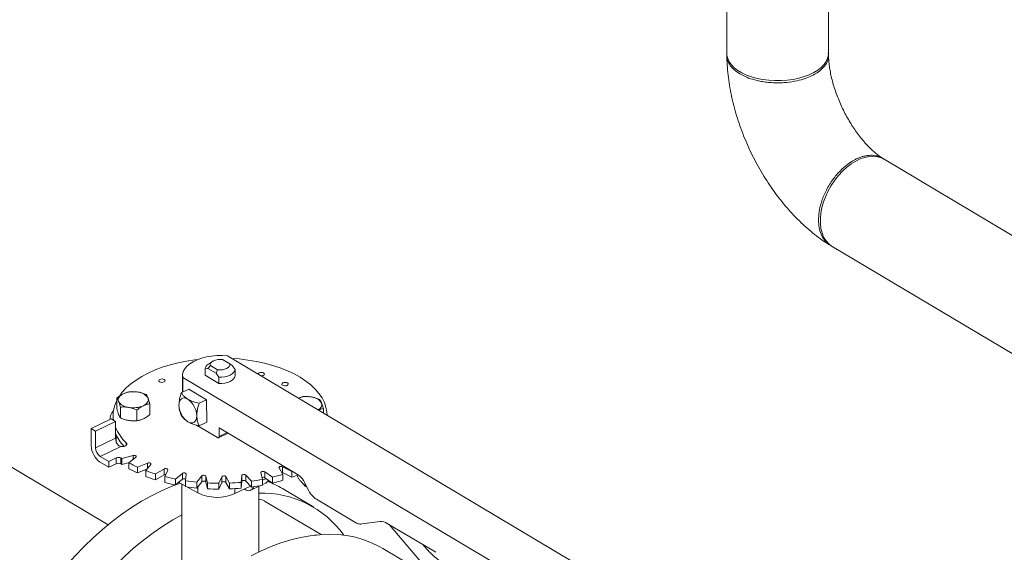
# Model space of a CAD drawing. Extents: x 19.1 to 29.8, y 0.6 to 8.7.
# Drawn here: x 21.4 to 21.8, y 3.5 to 3.7 of the extents above; entities that cross this region are included whole.
import ezdxf

# ---------------------------------------------------------------- set-up
doc = ezdxf.new("R2010")
doc.units = 0
doc.header["$MEASUREMENT"] = 0
doc.layers.get('0').update_dxf_attribs({"linetype": 'CONTINUOUS'})
doc.layers.add('D7', color=7, linetype='CONTINUOUS')

# ---------------------------------------------------------------- blocks, each defined once
blk = doc.blocks.new('A$C6A990A20')
at = {"lineweight": 15}
for p, q in [((2.608873337096927, 1.966804017410453), (2.609203548528303, 1.768828199410095)), ((2.648786494521236, 1.768894339681459), (2.648456283089846, 1.96687015768182)), ((2.863434070025566, 1.612660018991345), (2.670475116193192, 1.727623156941542)), ((2.650215054063896, 1.693617794732415), (2.843519340013831, 1.578448911140038)), ((2.565014763698475, 1.561312818764076), (2.414573162826489, 1.650944515925531)), ((2.405871331416495, 1.645899559378435), (2.406980295204338, 1.646091651973713)), ((2.405875485469583, 1.64340902761834), (2.405871331416495, 1.645899559378435)), ((2.406980295204338, 1.646091651973713), (2.407952300893189, 1.647226624338924)), ((2.406980295204338, 1.646091651973713), (2.410205744166394, 1.644169959683142)), ((2.408772873162224, 1.648796648633455), (2.407186416889051, 1.64775560419667)), ((2.407952300893189, 1.647226624338924), (2.410782040489995, 1.645540691983006)), ((2.41548293740296, 1.647800222569467), (2.412653197806168, 1.649486154925384)), ((2.416458024437905, 1.647175177361843), (2.41548293740296, 1.647800222569467)), ((2.417569835900469, 1.645659967666283), (2.416458024437905, 1.647175177361843)), ((2.397141479837916, 1.643264883731026), (2.397152169778469, 1.636855809048571)), ((2.397196882815368, 1.642592442504037), (2.397206407603935, 1.6368819260673)), ((2.397196882815368, 1.642592442504037), (2.547638483687354, 1.552960745342583)), ((2.411321709682031, 1.640164218227488), (2.405875485469583, 1.64340902761834)), ((2.410782040489995, 1.645540691983006), (2.410205744166394, 1.644169959683142)), ((2.410205744166394, 1.644169959683142), (2.411317555628958, 1.642654749987582)), ((2.411317555628958, 1.642654749987582), (2.411321709682031, 1.640164218227488)), ((2.417573989953556, 1.64316943590619), (2.417569835900469, 1.645659967666283)), ((2.368101447857828, 1.585110012981602), (2.284624521285242, 1.634844784209474)), ((2.371504037439269, 1.634531919105756), (2.371511074852567, 1.630312690082242)), ((2.399565982403946, 1.638015954108248), (2.396614815243428, 1.636597447685244)), ((2.399565982403946, 1.638015954108248), (2.406518042584853, 1.633873981747072)), ((2.372903537604547, 1.6267687378565), (2.372896500191249, 1.630987966880014)), ((2.384381842782336, 1.628072922213617), (2.384374805369024, 1.632292151237131)), ((2.403566875424335, 1.632455475324067), (2.406518042584853, 1.633873981747072)), ((2.406518042584853, 1.633873981747072), (2.4065327212403, 1.625073502590617)), ((2.368856112130747, 1.626720108472776), (2.368857032582216, 1.62616825861048)), ((2.370083980098375, 1.627730935051668), (2.37008699083788, 1.625925868474917)), ((2.379338863872807, 1.625648966678346), (2.379331826459509, 1.629868195701862)), ((2.451984714271465, 1.628655075386316), (2.451981816719712, 1.630392281075126)), ((2.453417277936342, 1.627801647225674), (2.453417164059662, 1.62786992114397)), ((2.36155554205958, 1.622658619638884), (2.369312604481085, 1.62638712509794)), ((2.363223994739474, 1.621664571154517), (2.370981057160979, 1.625393076613573)), ((2.370981057160979, 1.625393076613573), (2.369312604481085, 1.62638712509794)), ((2.370981057160979, 1.625393076613573), (2.370991919328805, 1.618880744341435)), ((2.402498494023565, 1.623960380396847), (2.410709724374659, 1.619068206238332)), ((2.403581554079782, 1.623654996167613), (2.4065327212403, 1.625073502590617)), ((2.411397780234839, 1.622878297898856), (2.442225262533601, 1.604511572593907)), ((2.411403358125288, 1.619534114993343), (2.411397780234839, 1.622878297898856)), ((2.36155554205958, 1.622658619638884), (2.361566697771583, 1.615970295130893)), ((2.363223994739474, 1.621664571154517), (2.36155554205958, 1.622658619638884)), ((2.363234856907301, 1.615152238882379), (2.363223994739474, 1.621664571154517)), ((2.371282494149529, 1.620164482936486), (2.371287009053209, 1.61745760587449)), ((2.411159377040807, 1.619009505686051), (2.41488528929354, 1.620800400669154)), ((2.411403358125288, 1.619534114993343), (2.414506852986268, 1.621025839167075)), ((2.370991919328805, 1.618880744341435), (2.363234856907301, 1.615152238882379)), ((2.365046250736587, 1.611787195604878), (2.372881078924866, 1.615553079915642)), ((2.375201890854076, 1.616092514180899), (2.375200286866988, 1.617054172765124)), ((2.368383156096375, 1.609799098636142), (2.365046250736587, 1.611787195604878)), ((2.377863874094462, 1.612090576558856), (2.373470376723123, 1.610894786036637)), ((2.376246345786118, 1.609240889661285), (2.378938240682448, 1.611450479005404)), ((2.377866409348901, 1.610570583535699), (2.377863874094462, 1.612090576558856)), ((2.365050067224207, 1.60949904872056), (2.368386972583995, 1.607510951751824)), ((2.371307090675632, 1.611204515461264), (2.368383156096375, 1.609799098636142)), ((2.368383156096375, 1.609799098636142), (2.368386972583995, 1.607510951751824)), ((2.368386972583995, 1.607510951751824), (2.371310907163252, 1.608916368576946)), ((2.371310907163252, 1.608916368576946), (2.371307090675632, 1.611204515461264)), ((2.373115093610185, 1.611127780035808), (2.373118910097805, 1.60883963315149)), ((2.373470376723123, 1.610894786036637), (2.373474193210729, 1.608606639152319)), ((2.373474193210729, 1.608606639152319), (2.376465596105962, 1.6094209969276)), ((2.376246345786118, 1.609240889661285), (2.376250162273738, 1.606952742776967)), ((2.383464675573041, 1.609187275479913), (2.379524247399178, 1.60760178431909)), ((2.379524247399178, 1.60760178431909), (2.379528063886799, 1.605313637434772)), ((2.38279585336247, 1.606231357834091), (2.384730816689672, 1.608656776752815)), ((2.383468200169862, 1.607074129558589), (2.383464675573041, 1.609187275479913)), ((2.43967065977272, 1.605911627211885), (2.436076483508092, 1.60770891094262)), ((2.436076483508092, 1.60770891094262), (2.436080299995698, 1.605420764058302)), ((2.379528063886799, 1.605313637434772), (2.383262287829073, 1.606816311256052)), ((2.38279585336247, 1.606231357834091), (2.38279966985009, 1.603943210949772)), ((2.3899247640766, 1.606849288465787), (2.386557279211946, 1.604922443046018)), ((2.386557279211946, 1.604922443046018), (2.386561095699552, 1.6026342961617)), ((2.386561095699552, 1.6026342961617), (2.38992858056422, 1.604561141581469)), ((2.38992858056422, 1.604561141581469), (2.3899247640766, 1.606849288465787)), ((2.390220984899319, 1.604669408569407), (2.390502149994308, 1.604513179910468)), ((2.390225236889297, 1.603877395803446), (2.39134448784171, 1.606444872445184)), ((2.390225236889297, 1.603877395803446), (2.390229053376917, 1.601589248919128)), ((2.397047904274732, 1.605148069676654), (2.394355718120838, 1.602938340336834)), ((2.397051720762352, 1.602859922792335), (2.397047904274732, 1.605148069676654)), ((2.398308347233172, 1.602250409212576), (2.398577855780946, 1.604881771744623)), ((2.404617810380874, 1.604135039676018), (2.402682847053686, 1.601709620757292)), ((2.404621626868494, 1.6018468927917), (2.404617810380874, 1.604135039676018)), ((2.406800429994437, 1.601399654980549), (2.40621159565416, 1.604014905663981)), ((2.40621159565416, 1.604014905663981), (2.406215412141766, 1.601726758779664)), ((2.412404597642794, 1.603841033697464), (2.411285492319156, 1.601273627053576)), ((2.412408414130415, 1.601552886813145), (2.412404597642794, 1.603841033697464)), ((2.415442568430269, 1.601351005109299), (2.41401359694402, 1.603870948852947)), ((2.41401359694402, 1.603870948852947), (2.41401741343164, 1.601582801968631)), ((2.420171434383892, 1.604275003376593), (2.419902332486902, 1.601643555327927)), ((2.420175250871498, 1.601986856492275), (2.420171434383892, 1.604275003376593)), ((2.423972668574837, 1.602106045287901), (2.421746805227219, 1.604453969269969)), ((2.421746805227219, 1.604453969269969), (2.421750621714839, 1.602165822385651)), ((2.427682419545821, 1.605423869486106), (2.428271369279333, 1.602808393290356)), ((2.432131243056933, 1.603641764190401), (2.429176522750939, 1.605746408478915)), ((2.429176522750939, 1.605746408478915), (2.42918033923856, 1.603458261594596)), ((2.432131243056933, 1.603641764190401), (2.432135059544553, 1.601353617306083)), ((2.434709240278853, 1.607252631220737), (2.436138211765101, 1.604732687477089)), ((2.436080299995698, 1.605420764058302), (2.43967447626034, 1.603623480327569)), ((2.436138211765101, 1.604732687477089), (2.436142028252721, 1.602444540592771)), ((2.439797271083467, 1.605958154301), (2.43967065977272, 1.605911627211885)), ((2.43967065977272, 1.605911627211885), (2.43967447626034, 1.603623480327569)), ((2.394355718120838, 1.602938340336834), (2.394359534608459, 1.600650193452516)), ((2.394359534608459, 1.600650193452516), (2.397051720762352, 1.602859922792335)), ((2.395609885977183, 1.601676337575814), (2.398311921272143, 1.600175439914509)), ((2.396795359956588, 1.60101782781255), (2.396854358787838, 1.565645515512239)), ((2.398308347233172, 1.602250409212576), (2.398312163720792, 1.599962262328258)), ((2.398833004435804, 1.599886146329705), (2.403057910419125, 1.597539544081174)), ((2.402682847053686, 1.601709620757292), (2.402686663541306, 1.599421473872976)), ((2.402686663541306, 1.599421473872976), (2.404621626868494, 1.6018468927917)), ((2.403054003477738, 1.599881921851592), (2.403057910419125, 1.597539544081174)), ((2.406215412141766, 1.601726758779664), (2.406804246482057, 1.599111508096232)), ((2.406800429994437, 1.601399654980549), (2.406804246482057, 1.599111508096232)), ((2.411285492319156, 1.601273627053576), (2.411289308806776, 1.598985480169258)), ((2.411289308806776, 1.598985480169258), (2.412408414130415, 1.601552886813145)), ((2.41401741343164, 1.601582801968631), (2.415446384917889, 1.599062858224983)), ((2.415442568430269, 1.601351005109299), (2.415446384917889, 1.599062858224983)), ((2.417520029083338, 1.597268380187202), (2.42361575841986, 1.600198350177537)), ((2.419902332486902, 1.601643555327927), (2.419906148974523, 1.599355408443609)), ((2.419906148974523, 1.599355408443609), (2.420175250871498, 1.601986856492275)), ((2.421750621714839, 1.602165822385651), (2.423976485062457, 1.599817898403582)), ((2.423707296744286, 1.598546114258204), (2.427524955126376, 1.600381107886582)), ((2.423972668574837, 1.602106045287901), (2.423976485062457, 1.599817898403582)), ((2.426839664313508, 1.574472537065622), (2.426797033997335, 1.600031227391037)), ((2.428271369279333, 1.602808393290356), (2.428275185766939, 1.600520246406038)), ((2.428271947298374, 1.602436391424156), (2.429670857327682, 1.603108790767823)), ((2.428274797697771, 1.600741526814392), (2.429525312003594, 1.601342598349271)), ((2.42918033923856, 1.603458261594596), (2.432135059544553, 1.601353617306083)), ((2.444951590247943, 1.600138249835325), (2.443023306022017, 1.602172339164136)), ((2.444193261049296, 1.602309034416182), (2.446332928957634, 1.59833426190932)), ((2.444950315766082, 1.600902355998972), (2.444951590247943, 1.600138249835325)), ((2.445355391295468, 1.59989766895214), (2.444951590247943, 1.600138249835325)), ((2.445355391295468, 1.59989766895214), (2.445501973027749, 1.599877800284345)), ((2.417516854934579, 1.599171417565042), (2.417520029083338, 1.597268380187202)), ((2.42115990205372, 1.599017919206892), (2.421458250209714, 1.59884016616909)), ((2.448212610020168, 1.591944381241335), (2.436011919287427, 1.599213438540508)), ((2.451074296301304, 1.581274878697403), (2.429108772221429, 1.5943617322732)), ((2.449284796254634, 1.595030511748449), (2.464937242031002, 1.585704931114286)), ((2.467021234619128, 1.585405607939053), (2.474064408792731, 1.586358145776124)), ((2.476843764012148, 1.585644532056094), (2.49578247687862, 1.574361024260137)), ((2.477663695789349, 1.585155937269839), (2.489931790051148, 1.570619312442846)), ((2.448475174734799, 1.581041790928873), (2.449344247068499, 1.58113412060575)), ((2.49115311508233, 1.576925053678154), (2.490823642404226, 1.577315364297945)), ((2.49115311508233, 1.576925053678154), (2.491333403507927, 1.577011711016011)), ((2.487345551615167, 1.568629341054647), (2.475144860882441, 1.575898398353816))]:
    blk.add_line(p, q, dxfattribs=at)
at = {"lineweight": 15, "flags": 128}
for points in [[(2.648786494521236, 1.768894339681459), (2.648757168285034, 1.76830592641843), (2.648482617414903, 1.767035441462451), (2.647923890570869, 1.76579161236965), (2.647089198453887, 1.764592434549517), (2.645990733115088, 1.763455569267832), (2.644644170598372, 1.762397542632785), (2.643069775499487, 1.761433714557439), (2.641289900590241, 1.76057820083911), (2.639330759050456, 1.759843601090729), (2.637220968180177, 1.759240298762361), (2.634991233455484, 1.758777433188317), (2.632673936328832, 1.758461577550788), (2.630303194700094, 1.758297329900179), (2.627913321471102, 1.758287134199099), (2.62553908556767, 1.758431124807892), (2.623215044266818, 1.75872736751573), (2.620975889376442, 1.759171183003646), (2.618853254500113, 1.759756421997839), (2.616878646750283, 1.760474345630836), (2.615080515035107, 1.761314745080332), (2.613485670561676, 1.762264938484506), (2.612116561222752, 1.763311551599047), (2.610993881816814, 1.764438962652454), (2.61013355717721, 1.765630943007347), (2.609548192910967, 1.766869949585972), (2.609246613825849, 1.768138026919477), (2.609203548528303, 1.768828199410095)], [(2.670475116193192, 1.727623156941542), (2.669412915247936, 1.728151956134431), (2.667946267842044, 1.728594944371951), (2.666368708087607, 1.728775791315114), (2.664703413831905, 1.728691914014103), (2.662974431183631, 1.728344453749072), (2.661207256890155, 1.727738638627608), (2.659427381980908, 1.726883124909277), (2.657661019635714, 1.725790512207016), (2.655933648896994, 1.724476643508632), (2.654270743089203, 1.722960789953913), (2.652696313600007, 1.721264909553087), (2.651233492533127, 1.719413844572159), (2.649903513789145, 1.717434542426705), (2.648725713409963, 1.715355849166695), (2.647717384501139, 1.713208109054356), (2.646893340758968, 1.711022706752411), (2.646265334575279, 1.708831415605351), (2.645842640379346, 1.706666181994407), (2.645631472467162, 1.704558638830976), (2.64563484033717, 1.702539457316263), (2.645852694801238, 1.700638127817879), (2.646281928949197, 1.698882381627344), (2.646916233071142, 1.697297790537949), (2.647746240975113, 1.695907423812242), (2.648760113260028, 1.694731673840041), (2.649942955351694, 1.693787645722734), (2.650215054063896, 1.693617794732415)], [(2.414573162826489, 1.650944515925531), (2.412510679167102, 1.651081005986859), (2.410432541535318, 1.651059087079339), (2.408380352311543, 1.650879368356271), (2.40639616186046, 1.650545484070483), (2.404520259412696, 1.650064155649407), (2.402790620785286, 1.649445207213857), (2.401242586888603, 1.648701130072157), (2.399907759167196, 1.647847113757679), (2.398812688940826, 1.646900416048199), (2.397980127592323, 1.645880401926203), (2.397426872371543, 1.644807789121318), (2.397163736159772, 1.643704352600134), (2.397196882815368, 1.642592442504037)], [(2.416209600631408, 1.649969647528522), (2.419200587398553, 1.649741941951335), (2.422589058032177, 1.649337772621115), (2.425902140852191, 1.648784133626423), (2.429117057865628, 1.648084406344941), (2.432211097099614, 1.647243970727677), (2.435163203419922, 1.646268160169329), (2.437952387712404, 1.645164306637922), (2.44055972435233, 1.643939610028553), (2.442966584521518, 1.642602817785013), (2.445156608991088, 1.641163206296344), (2.447114749191176, 1.639630681932243), (2.448827006188896, 1.638015936557514), (2.450281650640679, 1.636330190982227), (2.451468409490762, 1.634585365994942), (2.45237933419482, 1.632793094796828), (2.453007731945394, 1.63096645710235), (2.453349726255002, 1.629117638499476), (2.453417164059662, 1.62786992114397)], [(2.372623184431593, 1.635416431287032), (2.373644893911933, 1.636772092361301), (2.375181164561116, 1.638440549810733), (2.37697116253732, 1.640035122615306), (2.379003215342639, 1.641544580735088), (2.381262688530388, 1.642958518258796), (2.383734049194661, 1.644267221330873), (2.386399876804393, 1.645461473676709), (2.389242143626834, 1.646532891073116), (2.392240733753116, 1.647474333412656), (2.395374602579597, 1.648279057133449), (2.398622535187275, 1.648941360718585), (2.401961780760619, 1.649456771248138), (2.40319386030993, 1.649607004858598)], [(2.407952300893189, 1.647226624338924), (2.407936787276373, 1.647723240610432), (2.408146812311603, 1.648207443987394), (2.40856944164786, 1.648650258301018), (2.409180093690072, 1.649025257362327), (2.409942138497346, 1.649310058031748), (2.410810217009288, 1.649487634659504), (2.411732164455604, 1.649547524567815), (2.412653197806168, 1.649486154925384)], [(2.41548293740296, 1.647800222569467), (2.41549845101979, 1.647303606297957), (2.41528883263533, 1.646819317404377), (2.414865796648304, 1.646376588607371), (2.414255144606091, 1.646001589546064), (2.413493099798803, 1.645716788876641), (2.412625427937645, 1.645539126732267), (2.411703073840545, 1.645479322340574), (2.410782040489995, 1.645540691983006)], [(2.417569835900469, 1.645659967666283), (2.417406373106846, 1.645040797657657), (2.417016363924947, 1.644451257727175), (2.416415597301071, 1.643914390725493), (2.415627618781986, 1.643451910197674), (2.414684216774479, 1.643082186291092), (2.41362248528316, 1.642819957841256), (2.412485285483445, 1.642675430322539), (2.411317555628958, 1.642654749987582)], [(2.417573989953556, 1.64316943590619), (2.417410527159934, 1.642550265897563), (2.41702051797802, 1.641960725967081), (2.416419751354145, 1.641423858965398), (2.415631772835074, 1.640961378437581), (2.414688370827566, 1.640591654530999), (2.413626639336247, 1.640329426081163), (2.412489439536532, 1.640184898562444), (2.411321709682031, 1.640164218227488)], [(2.426512749576393, 1.643838809202585), (2.426514756787572, 1.643876020042219), (2.426636018011695, 1.644128741596916), (2.42692853662945, 1.644337901867521), (2.427348579616254, 1.644471241075216), (2.427831095300466, 1.644508730605137), (2.428303616608094, 1.644444479120629), (2.428693767739052, 1.644288373878101)], [(2.428693767739052, 1.644288373878101), (2.428942076441476, 1.644064090730021), (2.429010914779997, 1.643805805206304), (2.428889914577884, 1.643552928137138), (2.428596989309344, 1.643343853383152), (2.428177352973325, 1.643210428658838), (2.427694576267104, 1.643173094643386), (2.427610780951358, 1.643176931047188)], [(2.390017876592029, 1.641750666374175), (2.390266185294454, 1.641526383226095), (2.390335023632975, 1.641268097702378), (2.390214023430861, 1.641015220633212), (2.389921098162322, 1.640806145879226), (2.389501461826303, 1.640672721154912), (2.389018539491293, 1.640635317141609), (2.388546163812453, 1.640699638623968), (2.388156012681481, 1.640855743866496), (2.387907703979057, 1.641080027014574), (2.387838720011775, 1.641338242540444), (2.387960126864673, 1.64159103409299), (2.388252645482428, 1.641800194363594), (2.388672688469232, 1.64193353357129), (2.389155204153443, 1.641971023101211), (2.389627725461072, 1.641906771616702), (2.390017876592029, 1.641750666374175)], [(2.437970362882698, 1.640403078180544), (2.438218817213897, 1.640178865030313), (2.438287655552418, 1.639920579506596), (2.43816624869952, 1.63966778795405), (2.437873730081765, 1.639458627683444), (2.437453832723737, 1.639325358473599), (2.436971171410736, 1.639287798945828), (2.436498650103122, 1.639352050430336), (2.436108644600939, 1.639508225670713), (2.435860190269725, 1.639732438820944), (2.435791351931218, 1.639990724344662), (2.435912497762107, 1.640243671411676), (2.436205277401871, 1.640452676167813), (2.436624913737891, 1.640586100892127), (2.437107836072887, 1.640623504905429), (2.437580357380515, 1.640559253420921), (2.437970362882698, 1.640403078180544)], [(2.372199327392639, 1.633202506477536), (2.372091071229651, 1.633608745888317), (2.372082920805401, 1.634018988654457), (2.372174763217448, 1.63442671803349), (2.372365405690861, 1.634824336277662), (2.372651306252596, 1.635205645269444), (2.373027727663871, 1.635563591398341), (2.373488135767392, 1.635892505165303), (2.374024715982419, 1.636186382600807)], [(2.383677893592424, 1.634506535320185), (2.383786295384187, 1.634100365907251), (2.383794561201672, 1.633689897628793), (2.38370260339639, 1.63328239376208), (2.383511815294217, 1.632884705520057), (2.383226060361256, 1.632503466526124), (2.382849493321192, 1.632145450399378), (2.382389230846446, 1.631816606630265), (2.381852505002659, 1.631522659196913)], [(2.395694644926582, 1.631751371151125), (2.39576003473211, 1.6325700017447), (2.395956251538966, 1.633277759766797), (2.39627630079892, 1.633847040770448), (2.396707441070522, 1.634256305021299), (2.397233270748476, 1.634489700745602), (2.39783372620359, 1.634538179312198), (2.398485341495846, 1.634400124475711), (2.399163335654865, 1.634080645200282)], [(2.40264670510749, 1.627609398789948), (2.402581315301948, 1.626790768196372), (2.402384837404203, 1.626083206991781), (2.402064788144248, 1.62551392598813), (2.401633647872647, 1.625104661737279), (2.401107818194678, 1.624871266012976), (2.400507623761573, 1.624822631931913), (2.399856008469332, 1.624960686768398), (2.399178014310312, 1.625280166043828)], [(2.410709724374659, 1.619068206238332), (2.410845427642816, 1.619004231656245), (2.410975594060506, 1.618976730518842), (2.411095789560338, 1.618986364026373), (2.411200798868936, 1.619033144740524), (2.411286974773976, 1.619114995651158), (2.411351193416014, 1.619228743961528), (2.411390332382357, 1.619370349511128), (2.411403358125288, 1.619534114993343)], [(2.375200286866988, 1.617054172765124), (2.375401074494636, 1.616751133706455), (2.37541163799202, 1.616429434705797), (2.375231236761199, 1.616122437047828), (2.374878569833175, 1.615861325794983), (2.374389937616019, 1.615673383282761), (2.37381544444867, 1.615577354069639), (2.373214058320475, 1.615583880116187), (2.372648247293075, 1.615691798821784)], [(2.377863874094462, 1.612090576558856), (2.378122892420297, 1.612134716698435), (2.378394254196511, 1.612131685149608), (2.378649532143402, 1.612082428884086), (2.378861244322938, 1.611991720987), (2.379007132295374, 1.611869374061873), (2.379071345287191, 1.611728280617623), (2.379047693397286, 1.611583728935589), (2.378938240682448, 1.611450479005404)], [(2.383464675573041, 1.609187275479913), (2.383705296434474, 1.609254604101205), (2.383973705436365, 1.609276846104358), (2.384241172943579, 1.609251993359402), (2.384478870574586, 1.609182485907663), (2.384662610931091, 1.609075523317465), (2.384771712803317, 1.6089428002115), (2.384795386640381, 1.608797955960263), (2.384730816689672, 1.608656776752815)], [(2.434709240278853, 1.607252631220737), (2.434674108650814, 1.607396463810993), (2.434726910415339, 1.607539010957572), (2.434862759646737, 1.607664999244355), (2.435066980564915, 1.607760912143908), (2.435317789324447, 1.607816840999122), (2.435588533368392, 1.607826718458298), (2.435850834790234, 1.607789267407504), (2.436076483508092, 1.60770891094262)], [(2.3899247640766, 1.606849288465787), (2.390140148470071, 1.606937923222848), (2.390396968775551, 1.606984940543486), (2.390668663142751, 1.606985159606507), (2.39092563926177, 1.606938967400829), (2.391141198260588, 1.606850670468168), (2.391291977140359, 1.606730112449593), (2.391362094891978, 1.606589890343852), (2.39134448784171, 1.606444872445184)], [(2.397047904274732, 1.605148069676654), (2.39723141374758, 1.605255381688735), (2.397469545331109, 1.605325447495387), (2.397736630085294, 1.605350986666696), (2.398004952227527, 1.605329073504652), (2.398245974633799, 1.605262288046278), (2.3984335618096, 1.605157736420505), (2.398548307419606, 1.60502604016752), (2.398577855780946, 1.604881771744623)], [(2.404617810380874, 1.604135039676018), (2.404763559310954, 1.6042576380088), (2.404975319631848, 1.604348745478591), (2.405230639825323, 1.60439869445937), (2.40550211450395, 1.604402179653009), (2.405760904188316, 1.604358825994852), (2.405980048984407, 1.604273095541087), (2.406135718771498, 1.604154326429065), (2.40621159565416, 1.604014905663981)], [(2.420171434383892, 1.604275003376593), (2.420230250752514, 1.604416788796371), (2.420371064951016, 1.604541229861237), (2.420579201199335, 1.604634810043759), (2.420832062350446, 1.604687791720066), (2.421103432733734, 1.604694317532006), (2.421363920590228, 1.604654027933689), (2.421586244532808, 1.604570949475438), (2.421746805227219, 1.604453969269969)], [(2.427682419545821, 1.605423869486106), (2.427694358171696, 1.605568972574618), (2.427792685686544, 1.605704461455669), (2.427967199468913, 1.605815878919017), (2.428199393566278, 1.605891520131776), (2.428464612891108, 1.605923187095994), (2.428734413516882, 1.605907604124409), (2.428980458870559, 1.60584660471924), (2.429176522750939, 1.605746408478915)], [(2.435685577748547, 1.605530839712463), (2.435854651277854, 1.605501120523188), (2.436080299995698, 1.605420764058302)], [(2.331926432516727, 1.539011558136507), (2.334322664084102, 1.543625149316787), (2.336884882674855, 1.548161632377303), (2.339604950162443, 1.552606844285583), (2.342475018713376, 1.556947340247348), (2.3454857833453, 1.561169491777775), (2.348627938145814, 1.56526022798303), (2.35189188484269, 1.569206998822144), (2.355267733010596, 1.572997651197923), (2.358744717211483, 1.576620355480715), (2.362312071042854, 1.580063860283378), (2.365959026793238, 1.583317698976442), (2.369674233237209, 1.586371723833066), (2.373446046548327, 1.589216452539906), (2.37726311302109, 1.591843224279408), (2.381113349531578, 1.594243792350937), (2.384984963007842, 1.596410772852686), (2.388865867811479, 1.598337426644822), (2.392744413984776, 1.600017947384195), (2.396245376305277, 1.601323277677649)], [(2.404621626868494, 1.6018468927917), (2.404767375798574, 1.601969491124482), (2.404979136119454, 1.602060598594273), (2.405234456312929, 1.602110547575052), (2.40550593099157, 1.602114032768691), (2.405764720675936, 1.602070679110534), (2.405983865472027, 1.601984948656769), (2.406139535259118, 1.601866179544746), (2.406215412141766, 1.601726758779664)], [(2.420175250871498, 1.601986856492275), (2.42023406724012, 1.602128641912055), (2.420374881438637, 1.602253082976921), (2.420583017686941, 1.602346663159443), (2.420835878838052, 1.602399644835748), (2.421107249221354, 1.602406170647688), (2.421367737077848, 1.602365881049371), (2.421590061020428, 1.602282802591121), (2.421750621714839, 1.602165822385651)], [(2.396815350865598, 1.588945062701177), (2.393314040264318, 1.586974735051768), (2.389463803753831, 1.584574166980238), (2.385646737281068, 1.581947395240736), (2.381874923969935, 1.579102666533895), (2.378159717525978, 1.576048641677271), (2.374512761775595, 1.572794802984207), (2.370945407944223, 1.569351298181545), (2.367468423743336, 1.565728593898752), (2.36409257557543, 1.561937941522974), (2.36082862887854, 1.557991170683859), (2.35768647407804, 1.553900434478605), (2.354675709446116, 1.549678282948177), (2.351805640895183, 1.545337786986412), (2.349085573407596, 1.540892575078133), (2.346523354816842, 1.536356092017617), (2.344127123249468, 1.531742500837338), (2.341904433627992, 1.527066097608732), (2.339861966241191, 1.52234127470409), (2.338005818242639, 1.517582516231621), (2.336342377354615, 1.512804859325593), (2.334876283237367, 1.508022810918851), (2.333612175000017, 1.503251208368525)], [(2.423847931171441, 1.572952574469134), (2.427728661894339, 1.574896216417237), (2.431607616536471, 1.576593984652458), (2.435472852642565, 1.578040676290593), (2.439312426551741, 1.579231811250569), (2.443114393294213, 1.580163694208986), (2.446867097986601, 1.580833471989761), (2.45055888447104, 1.581239055522973), (2.454178241047277, 1.581379127888157), (2.457714237255718, 1.581253416262411), (2.461155796009056, 1.580862176719011), (2.464492130134179, 1.580206610736118), (2.467713179671794, 1.579288827372141), (2.470808883525951, 1.578111617185566), (2.473769616453641, 1.576678600273977), (2.475144860882441, 1.575898398353816)]]:
    blk.add_lwpolyline(points, dxfattribs=at)
at = {"lineweight": 15}
for centre, radius, start, end in [((2.408535993270224, 1.645405453848017), 0.002710085435902839, 119.8666435292523, 169.4950182897563), ((2.377962740624699, 1.627108868421713), 0.00989491292305866, 79.5122295850787, 113.4522570152534), ((2.379461999198686, 1.631881102929231), 0.004966554215815212, 31.91243102287234, 86.51538929511176), ((2.445564408557136, 1.624954271845919), 0.01014654631557472, 79.74599504224051, 109.6302988556067), ((2.447068749527364, 1.629981388281696), 0.004966554215814441, 31.91243102287234, 86.51538929511176), ((2.382661498930251, 1.627737168284717), 0.01256808559364041, 152.5765358196482, 188.7009452498186), ((2.376415324883968, 1.635828111911817), 0.004966733206390367, 211.9134968177513, 266.5143235002191), ((2.377914660657442, 1.64059858655677), 0.00989338544324156, 259.5095300947888, 293.4549565055409), ((2.403816799590391, 1.631950296384121), 0.008124590305441621, 181.4029895592913, 235.1830679387966), ((2.394523316739171, 1.62740985199653), 0.008125838880091166, 1.407157917978536, 55.17859527650408), ((2.449008271833197, 1.632035107910788), 0.00234706739670666, 293.1917424884415, 14.09828619218211), ((2.372571126625846, 1.626633819666869), 0.003693648617291396, 129.7674944334885, 186.8887891377451), ((2.387176993212126, 1.629850442377155), 0.01752672276443858, 202.5058612674592, 226.8948226557168), ((2.386732788219309, 1.627328116277271), 0.01702324287731327, 202.3549027673143, 223.2700356287696), ((2.369688586102857, 1.616169034478132), 0.008124319503434015, 181.401725003891, 235.1840281905759), ((2.367458539991009, 1.615255780356833), 0.004224952026770892, 181.4042960619806, 235.1826275205108), ((2.375413437060491, 1.619047323958711), 0.004424654542494473, 182.1575842849607, 222.6508578432769), ((2.374163101354245, 1.617696168535012), 0.002497280588937679, 232.6549131861637, 239.1116083273569), ((2.372134457252134, 1.609360513563491), 0.002021108223450889, 60.97459681999996, 114.164814888986), ((2.372138273739754, 1.607072366679178), 0.002021108223446917, 60.97459681994363, 114.164814889023), ((2.39749185374318, 1.647911538873684), 0.04412789762524988, 236.4673871079916, 237.0190381789062), ((2.397495670231979, 1.64562339199126), 0.04412789762748075, 236.4673871080706, 237.0190381789635), ((2.400339526961961, 1.653325563736956), 0.05023882828579906, 241.3424880601775, 245.5230877601998), ((2.400343343449439, 1.651037416852374), 0.05023882828550494, 241.3424880601593, 245.5230877602007), ((2.405946734718302, 1.666700941583253), 0.06474977889034182, 249.0505718217405, 252.5753036684535), ((2.405950551205823, 1.664412794698698), 0.06474977889008927, 249.0505718217405, 252.5753036684702), ((2.390521552108741, 1.603400329319722), 0.001303495439052325, 87.22417261285239, 117.0590663421443), ((2.409510804503089, 1.67915231554467), 0.07770615587090758, 255.6298144906765, 258.75348268695), ((2.413222805972243, 1.603118664180927), 0.0010914589267568, 43.57052330127692, 138.5597631370302), ((2.428508659071813, 1.602316300379021), 0.001324850808311314, 59.53675593547786, 108.0407798166973), ((2.414954330791733, 1.67463695406067), 0.07304357124129622, 283.6010431541538, 286.8589767185556), ((2.418891255386999, 1.660504874976759), 0.0605593537540416, 290.0712009456294, 292.5515160239856), ((2.439095912418811, 1.599734968592912), 0.005710409610807082, 26.79292267338671, 56.769539931877), ((2.409514620990738, 1.676864168660476), 0.07770615587103624, 255.6298144906765, 258.7534826869334), ((2.397756200557328, 1.601804824887003), 0.001268669922155727, 60.73852305055579, 123.730695596568), ((2.411213971659937, 1.68868217539648), 0.08738996136578725, 261.5075798946464, 264.3977873161008), ((2.411217788147585, 1.686394028512439), 0.08738996136606467, 261.5075798946464, 264.3977873161008), ((2.411631293427906, 1.693449808564916), 0.092176830149547, 266.9958291036683, 269.7850545465319), ((2.413226622459863, 1.600830517296609), 0.001091458926757455, 43.57052330131886, 138.5597631370351), ((2.411678446191718, 1.692872514563289), 0.0915988826840339, 272.3551495038098, 275.1510378345574), ((2.422770597983845, 1.6004194240688), 0.002053366064306405, 230.2737521163117, 346.2042136746435), ((2.412471211048018, 1.686006595440967), 0.08468521619047867, 277.8057055553908, 280.7529818523445), ((2.412475027535653, 1.683718448556476), 0.08468521619030571, 277.8057055553908, 280.7529818523619), ((2.428545382890963, 1.603169263491683), 0.00207291259060256, 298.2116890401518, 341.4736181824709), ((2.416848639364222, 1.567028569171079), 0.03745793792699352, 59.22989421289954, 69.02370416577638), ((2.414958147279197, 1.672348807176872), 0.07304357124183608, 283.6010431541702, 286.858976718539), ((2.41057993251059, 1.612922023521797), 0.01712312734536975, 243.9413979185397, 293.9102686667377), ((2.411635109915554, 1.691161661681516), 0.09217683015046473, 266.9958291036683, 269.7850545465156), ((2.411682262679324, 1.690584367679403), 0.09159888268446491, 272.3551495038098, 275.1510378345407), ((2.428098816193842, 1.558321077319384), 0.03912267494624194, 35.48272303808726, 91.90075798815727), ((2.45397871762923, 1.602195089782514), 0.008565283198889639, 206.7920117287443, 236.7689184627731), ((2.426300641088549, 1.589636756894727), 0.005496531286515417, 59.52649218330516, 84.73225733382617), ((2.465551463617235, 1.586643878316286), 0.001122002676079721, 236.8088983252696, 272.4999728630287), ((2.466596691087705, 1.588925930193749), 0.003545829379281418, 253.681637352881, 276.8765428319904), ((2.47442302700151, 1.581985608490742), 0.004387218860706131, 56.51145296902003, 94.68867893921079)]:
    blk.add_arc(centre, radius, start, end, dxfattribs=at)
for points, knots in [([(2.614257048376789, 1.760926484579301), (2.613509399930368, 1.761421902059718), (2.611995712101578, 1.762424923484916), (2.610387902333006, 1.764201158408911), (2.609424222770148, 1.766135418499076), (2.609067536121135, 1.76765698789846), (2.60927935940224, 1.768491939068182), (2.609319125943646, 1.768648688222903)], [0, 0, 0, 0, 0.2274812197383502, 0.4605581075497076, 0.699244342161394, 0.9435377817853317, 1, 1, 1, 1]), ([(2.648710806185125, 1.768952200899994), (2.648722249787912, 1.768908697974162), (2.648852225819585, 1.768414593296447), (2.648803105710318, 1.767484506349795), (2.648548064698804, 1.766210484708528), (2.647864987933776, 1.764690417564536), (2.646575474427951, 1.763032696401025), (2.644544024597213, 1.761412002020956), (2.642267018797373, 1.760128535928697), (2.639640682682373, 1.759056507179546), (2.636407032766261, 1.758149803996197), (2.63317389450842, 1.757636078479308), (2.630261964185454, 1.757435682525786), (2.627855171053771, 1.757423078444495), (2.625425986396909, 1.757573030259378), (2.623113524109105, 1.757874826325951), (2.621045956144133, 1.758285070279785), (2.618734419416601, 1.758905180364961), (2.616401913847898, 1.759752060374165), (2.614918046465224, 1.760564554115568), (2.614257048376789, 1.760926484579301)], [0, 0, 0, 0, 0.00500578197599436, 0.05685549288053235, 0.1051175071992774, 0.1508120226738523, 0.2344039182580235, 0.307780928022225, 0.3709382886907718, 0.434102721485762, 0.507553010625661, 0.5912815634968006, 0.6370673632838565, 0.6854453326537887, 0.7371205514814578, 0.7852736812794324, 0.829900033762451, 0.8709976824059056, 0.9425351036565378, 1, 1, 1, 1]), ([(2.609217952249953, 1.767887508409062), (2.609226598944762, 1.767368601236711), (2.60925679883427, 1.765556239447795), (2.609467342749102, 1.762415379271379), (2.609914460065713, 1.758463499656512), (2.610562920569965, 1.754495184114349), (2.611399785511797, 1.750524935370532), (2.612419858930611, 1.746566236061113), (2.613615278434512, 1.742631512910217), (2.614980602497798, 1.738732627893947), (2.616509433718978, 1.734881157162892), (2.618195638528295, 1.731088242645297), (2.620033984948268, 1.727365237254858), (2.622018477834192, 1.723723270296945), (2.624144917230016, 1.720174595007569), (2.62640699141966, 1.716729662468609), (2.62880112026831, 1.713400425164231), (2.631323160337093, 1.710198058132654), (2.633968654436703, 1.707134244498796), (2.636734619134035, 1.704221692035674), (2.639616788330574, 1.701474144579409), (2.642610007336021, 1.698904503996582), (2.645710533567428, 1.696535830648479), (2.648004150834769, 1.694972908927209), (2.649260946062231, 1.694201182485937), (2.649432050451086, 1.69409611701607)], [0, 0, 0, 0, 0.01875925258141975, 0.06551952715009496, 0.1121238874724002, 0.1585898038934227, 0.2048897374405902, 0.251021728863042, 0.2969991287792302, 0.3428547268681275, 0.3886192923825569, 0.4343316691482088, 0.4800342092999768, 0.5257673435759495, 0.5715658428558097, 0.6174672421452985, 0.6635221154309731, 0.7097698268620539, 0.7562482584887126, 0.8029861444280427, 0.8500035316660518, 0.8972913565736198, 0.9448125286666991, 0.9924865894229601, 1, 1, 1, 1]), ([(2.669996733635362, 1.727921145738646), (2.669915859461074, 1.727971539370241), (2.669453481363622, 1.728259652500363), (2.668521654098843, 1.728917270346175), (2.667180752529834, 1.729972620881281), (2.665756837593737, 1.731232541990176), (2.664279132799496, 1.73268643218565), (2.662769929501199, 1.734330295766327), (2.661252834699884, 1.736153022927414), (2.659750643573961, 1.738140848427685), (2.658284625469083, 1.740276086001346), (2.656875396530669, 1.742539489633824), (2.655540568707256, 1.744907787289813), (2.654297846717331, 1.747357688664319), (2.653160280509571, 1.749862096046817), (2.652141618951436, 1.752394001754155), (2.65125083718576, 1.754924092397404), (2.650495339990119, 1.757423562964306), (2.649879084465471, 1.759863008684331), (2.649402612707153, 1.762214491728223), (2.64906600953454, 1.764444882270329), (2.648861333265803, 1.766450561193519), (2.648819084660506, 1.767633279106644), (2.648799651777896, 1.768177288031982)], [0, 0, 0, 0, 0.009837566671880868, 0.05624385536282187, 0.1031393012238587, 0.1507332576869527, 0.1990411653422595, 0.2480477330293367, 0.2976874409921835, 0.3478909029506762, 0.3985783251976294, 0.4496362690354315, 0.500978460379342, 0.5524940878875795, 0.6040867067598832, 0.655635155539853, 0.7070179718511621, 0.7581374549153003, 0.8088950088484075, 0.8591998010248447, 0.908967555904033, 0.9581282556609632, 1, 1, 1, 1]), ([(2.644934344462403, 1.703936372062527), (2.644962541813786, 1.704749291942884), (2.645025845282735, 1.706574309041887), (2.645525401693309, 1.709129135133335), (2.646223367002026, 1.71150215088787), (2.646982117700308, 1.713519221567722), (2.647976995436, 1.715660920822469), (2.649177191190791, 1.717789746678477), (2.650517206089777, 1.719782307444447), (2.652311017814331, 1.722058580092638), (2.654180411233941, 1.723971283250913), (2.656026584304687, 1.725493815071111), (2.657304358818738, 1.726407792202233), (2.658505037536575, 1.727147185092678), (2.659652599152654, 1.727750160951727), (2.660801710267652, 1.728254177909271), (2.662007976962162, 1.728673816060304), (2.663288576069977, 1.728992911093977), (2.665134996439154, 1.729247831235011), (2.667006357483888, 1.729143269636614), (2.668785187754541, 1.728578632230603), (2.669810860379759, 1.72810130354573), (2.670311135657659, 1.727680910917412), (2.670425764018976, 1.727584586113405)], [0, 0, 0, 0, 0.05995119761494971, 0.1345913212322116, 0.1774682004449009, 0.2240227971401526, 0.2742556402850541, 0.328161517113891, 0.378676602523817, 0.4264938717406336, 0.5139029664137956, 0.5536187754370376, 0.5906321997728817, 0.6249472743370534, 0.6565590958568751, 0.6883915110071541, 0.7227567163611869, 0.7597975580229384, 0.7995124766620568, 0.8868520373618174, 0.934594488073083, 0.9850135975441643, 0.9999999999999999, 0.9999999999999999, 0.9999999999999999, 0.9999999999999999]), ([(2.649468115363209, 1.694157756476383), (2.649276967147362, 1.694249532262448), (2.648357581203786, 1.694690956040848), (2.647115530799685, 1.696111291427222), (2.645847376513021, 1.698326674252842), (2.645080001247667, 1.700960438636777), (2.644982502413274, 1.702952450472806), (2.644934344462403, 1.703936372062527)], [0, 0, 0, 0, 0.06362773413924604, 0.3060370934291597, 0.54290094894772, 0.7742234173324297, 1, 1, 1, 1]), ([(2.374024715982419, 1.636186382600807), (2.373602260403732, 1.635961007528657), (2.372747970485026, 1.635505253925711), (2.371921705485111, 1.634858729984837), (2.371504037439269, 1.634531919105756)], [0, 0, 0, 0, 0.494510785418218, 1, 1, 1, 1]), ([(2.371504037439269, 1.634531919105756), (2.371616854971212, 1.634367820417467), (2.37184455591731, 1.634036618112889), (2.372080357109528, 1.63348222033366), (2.372199327392639, 1.633202506477536)], [0, 0, 0, 0, 0.4954636064490278, 1, 1, 1, 1]), ([(2.376547016348784, 1.636955874641025), (2.376137301982897, 1.636882717789801), (2.375310349048551, 1.636735060597802), (2.374455851944095, 1.636370381303173), (2.374024715982419, 1.636186382600807)], [0, 0, 0, 0, 0.4954506464260089, 1, 1, 1, 1]), ([(2.379763868571306, 1.636838474779365), (2.379224692074846, 1.636910020395948), (2.378134506733364, 1.637054681713638), (2.377079994865586, 1.636989047784953), (2.376547016348784, 1.636955874641027)], [0, 0, 0, 0, 0.4945732399314578, 1, 1, 1, 1]), ([(2.382982458010293, 1.635835877950553), (2.38245963530311, 1.63605056059863), (2.381404489573203, 1.636483826935951), (2.380314015041552, 1.636719551360118), (2.379763868571306, 1.636838474779365)], [0, 0, 0, 0, 0.4954981026291941, 1, 1, 1, 1]), ([(2.383677893592424, 1.634506535320185), (2.383561257044565, 1.634781178761617), (2.38332542433378, 1.635336492756101), (2.383097604334427, 1.635668216097082), (2.382982458010293, 1.635835877950553)], [0, 0, 0, 0, 0.4945732399314578, 1, 1, 1, 1]), ([(2.384374805369024, 1.632292151237131), (2.384261513067091, 1.632703579059299), (2.384032847425505, 1.633533992117485), (2.383796927223433, 1.634180393332308), (2.383677893592424, 1.634506535320185)], [0, 0, 0, 0, 0.4954496056063091, 1, 1, 1, 1]), ([(2.396614815243428, 1.636597447685244), (2.396371052056555, 1.635782432687845), (2.395876236393992, 1.634128031171706), (2.395755766973654, 1.632551333438618), (2.395694644926582, 1.631751371151125)], [0, 0, 0, 0, 0.4926343390327234, 1, 1, 1, 1]), ([(2.399163335654865, 1.634080645200282), (2.398796818495345, 1.634327106645495), (2.398053371644057, 1.634827031357469), (2.397253764950012, 1.635692543014681), (2.396827593861648, 1.636296102581802), (2.396614815243428, 1.636597447685244)], [0, 0, 0, 0, 0.3274543874080832, 0.6642115571765775, 1, 1, 1, 1]), ([(2.444153766677463, 1.635056159993489), (2.44374466753624, 1.634987851484201), (2.443095988434283, 1.634879539591077), (2.442425669524955, 1.634600719232894), (2.44217809722382, 1.634497741088138)], [0, 0, 0, 0, 0.6306649004110276, 0.9999999999999999, 0.9999999999999999, 0.9999999999999999, 0.9999999999999999]), ([(2.447370618899985, 1.634938760131829), (2.446831579996005, 1.635010257108531), (2.445741396666396, 1.635154856712644), (2.444686879832691, 1.63508930154393), (2.444153766677463, 1.635056159993489)], [0, 0, 0, 0, 0.4944479422347579, 1, 1, 1, 1]), ([(2.450589353967747, 1.633936233300867), (2.45006655564136, 1.634150817818821), (2.44901128196236, 1.634583958826157), (2.44792083976316, 1.634819772214602), (2.447370618899985, 1.634938760131829)], [0, 0, 0, 0, 0.495414921053701, 1, 1, 1, 1]), ([(2.372199327392639, 1.633202506477536), (2.372316097953846, 1.632883295949828), (2.372552237734556, 1.632237771056932), (2.372780907222467, 1.631407613496684), (2.372896500191249, 1.630987966880014)], [0, 0, 0, 0, 0.4944976270002223, 1, 1, 1, 1]), ([(2.372896500191249, 1.630987966880014), (2.373418827872673, 1.631020698267628), (2.374473077740905, 1.631086762277455), (2.375563286934938, 1.630943068015098), (2.376113352413757, 1.630870567018354)], [0, 0, 0, 0, 0.4954496056063091, 1, 1, 1, 1]), ([(2.376113352413757, 1.630870567018354), (2.376652598574527, 1.6307544301088), (2.377742955040294, 1.630519601120742), (2.378798374654057, 1.630086900244329), (2.379331826459509, 1.629868195701862)], [0, 0, 0, 0, 0.4945595112221794, 1, 1, 1, 1]), ([(2.379331826459509, 1.629868195701862), (2.379741079495634, 1.630188683444105), (2.380567147983772, 1.63083558108768), (2.381421445714242, 1.63129223963527), (2.381852505002659, 1.631522659196913)], [0, 0, 0, 0, 0.495422645955789, 1, 1, 1, 1]), ([(2.381852505002659, 1.631522659196913), (2.38227503427338, 1.631703430278826), (2.383129520643781, 1.632069005959275), (2.383956668396284, 1.632217224363723), (2.384374805369024, 1.632292151237131)], [0, 0, 0, 0, 0.4944833356842143, 1, 1, 1, 1]), ([(2.395694644926582, 1.631751371151125), (2.395721563716382, 1.631266887979423), (2.395776160943431, 1.630284249535302), (2.396140189542013, 1.628988289974492), (2.396466535098572, 1.628193728359053), (2.396629493898875, 1.62779696852879)], [0, 0, 0, 0, 0.3274665793159777, 0.6641742557748919, 1, 1, 1, 1]), ([(2.403566875424335, 1.632455475324067), (2.402771108061405, 1.632665935486497), (2.401155806203651, 1.63309314161129), (2.399833975528839, 1.633748264235917), (2.399163335654865, 1.634080645200282)], [0, 0, 0, 0, 0.4926431298976325, 0.9999999999999999, 0.9999999999999999, 0.9999999999999999, 0.9999999999999999]), ([(2.40264670510749, 1.627609398789948), (2.402671963521886, 1.628118975779193), (2.402723191747743, 1.629152481868379), (2.403082339302092, 1.630796049694457), (2.403405501872303, 1.631902807739779), (2.403566875424335, 1.632455475324067)], [0, 0, 0, 0, 0.3274727465088029, 0.6641686824631491, 1, 1, 1, 1]), ([(2.451284643921102, 1.632606820672647), (2.451168112904373, 1.632881397236323), (2.450932440700999, 1.633436700584417), (2.450704557513237, 1.633768497464864), (2.450589353967747, 1.633936233300867)], [0, 0, 0, 0, 0.4944622873559351, 1, 1, 1, 1]), ([(2.451981816719712, 1.630392281075126), (2.45186849715245, 1.630803785232194), (2.451639811811834, 1.631634224057462), (2.451403737325311, 1.632280693663867), (2.451284643921102, 1.632606820672647)], [0, 0, 0, 0, 0.4955261538208133, 1, 1, 1, 1]), ([(2.372207841000392, 1.628098236001339), (2.372091116818925, 1.628417462098627), (2.371855100366265, 1.629062937698722), (2.371626578869556, 1.629893094980153), (2.371511074852567, 1.630312690082242)], [0, 0, 0, 0, 0.4945595112221794, 1, 1, 1, 1]), ([(2.372903537604547, 1.6267687378565), (2.372790554957493, 1.626932862085196), (2.3725625366332, 1.627264092876651), (2.372326780444769, 1.627818524297538), (2.372207841000392, 1.628098236001339)], [0, 0, 0, 0, 0.4954981026291941, 1, 1, 1, 1]), ([(2.376121866021524, 1.625766296542157), (2.375582673044551, 1.625882465823127), (2.374492392504411, 1.626117367077059), (2.373436993916531, 1.626550040822703), (2.372903537604547, 1.6267687378565)], [0, 0, 0, 0, 0.4945451717408008, 1, 1, 1, 1]), ([(2.384381842782336, 1.628072922213617), (2.383972540987916, 1.627752411196925), (2.383146420773162, 1.627105503136548), (2.382292077138832, 1.626648811959086), (2.381861018610412, 1.626418388720715)], [0, 0, 0, 0, 0.4954506464260089, 1, 1, 1, 1]), ([(2.396629493898875, 1.62779696852879), (2.396935409328297, 1.627351056398981), (2.397556376943303, 1.626445914110889), (2.398632192099729, 1.625672541799274), (2.399178014310312, 1.625280166043828)], [0, 0, 0, 0, 0.4926431298976325, 0.9999999999999999, 0.9999999999999999, 0.9999999999999999, 0.9999999999999999]), ([(2.403581554079782, 1.623654996167613), (2.403335464951883, 1.62423455900408), (2.402835932349166, 1.625411004849603), (2.402710396918014, 1.626869443543173), (2.40264670510749, 1.627609398789948)], [0, 0, 0, 0, 0.4926387718330474, 1, 1, 1, 1]), ([(2.450005126073467, 1.629834446063761), (2.45024451873569, 1.629934231343082), (2.450915189213024, 1.630213784777563), (2.451564362666947, 1.630322421632767), (2.451981816719712, 1.630392281075126)], [0, 0, 0, 0, 0.3569452813476248, 0.9999999999999999, 0.9999999999999999, 0.9999999999999999, 0.9999999999999999]), ([(2.379338863872807, 1.625648966678346), (2.378816483159088, 1.625616204947562), (2.377762156046206, 1.625550081562599), (2.376671926503267, 1.625693790269469), (2.376121866021524, 1.625766296542157)], [0, 0, 0, 0, 0.4954636064490278, 1, 1, 1, 1]), ([(2.381861018610412, 1.626418388720715), (2.381438488641951, 1.626237613493419), (2.380584048292182, 1.625872049722867), (2.379756952084978, 1.625723869953555), (2.379338863872807, 1.625648966678346)], [0, 0, 0, 0, 0.494510785418218, 1, 1, 1, 1]), ([(2.399178014310312, 1.625280166043828), (2.399596720217477, 1.625058786661631), (2.40044593730423, 1.624609786179905), (2.401968606187513, 1.624091865458537), (2.40304434746233, 1.623800499364073), (2.403581554079782, 1.623654996167613)], [0, 0, 0, 0, 0.3274551022425628, 0.6641426911194158, 1, 1, 1, 1]), ([(2.372648215534358, 1.615710839521322), (2.37249852295729, 1.615789056967911), (2.372318864872643, 1.615882932007779), (2.372181956626253, 1.616025682219313), (2.37215912144406, 1.616049491793783)], [0, 0, 0, 0, 0.83320813177299, 0.9999999999999999, 0.9999999999999999, 0.9999999999999999, 0.9999999999999999]), ([(2.443023306022017, 1.602172339164136), (2.442803608512452, 1.60245077825107), (2.442351306623767, 1.603024014266152), (2.441889715710548, 1.603898339113856), (2.441732620509246, 1.604422737134721), (2.441724911386817, 1.604448470884114)], [0, 0, 0, 0, 0.4731744495780998, 0.9741471246083464, 1, 1, 1, 1]), ([(2.499971432081427, 1.569200043581398), (2.499212897793402, 1.56968190856726), (2.497695880021656, 1.570645606265158), (2.495448593168366, 1.572475959171415), (2.493247165994593, 1.574542758444313), (2.491851114230219, 1.576130975543043), (2.49115311508233, 1.576925053678154)], [0, 0, 0, 0, 0.2500094114735603, 0.5000020780907964, 0.7500106139727846, 1, 1, 1, 1])]:
    blk.add_open_spline(points, degree=3, knots=knots, dxfattribs=at)

msp = doc.modelspace()

# ---------------------------------------------------------------- block references
at = {"layer": 'D7', "color": 7, "linetype": 'Continuous'}
msp.add_blockref('A$C6A990A20', (19.06521438037974, 1.904934792518107), dxfattribs=at)

doc.saveas('drawing.dxf')
